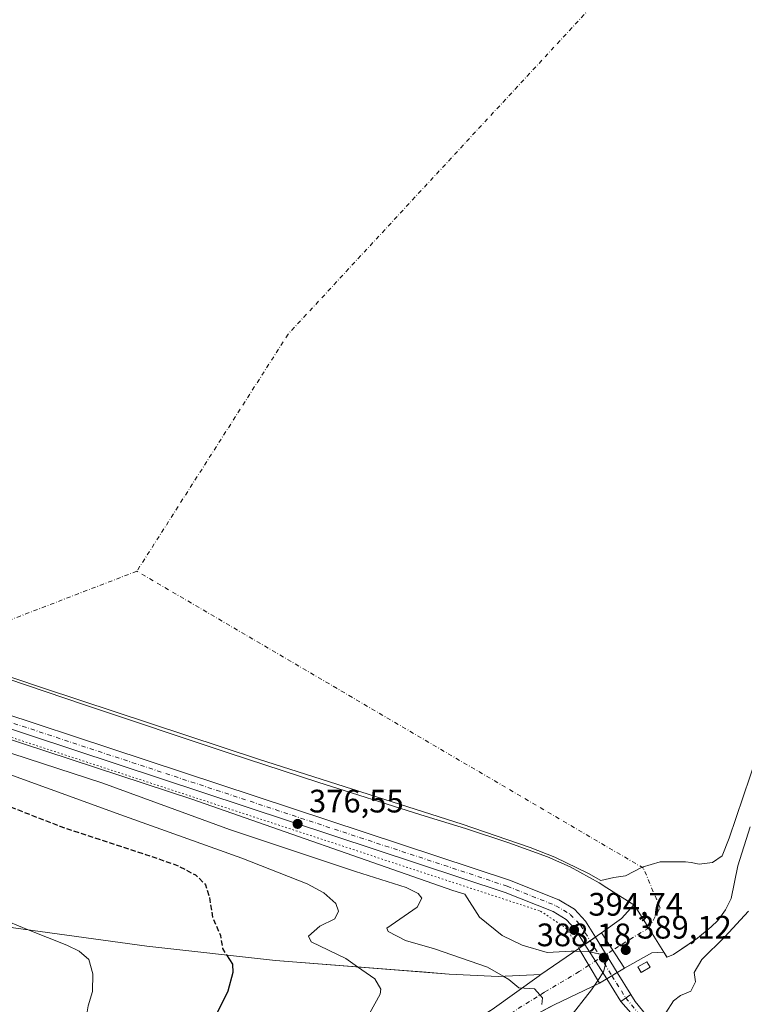
# Model space of a CAD drawing. Units: metres. Extents: x 615070 to 618544, y 4680798 to 4683169.
# Drawn here: x 616600 to 616823, y 4682510 to 4682814 of the extents above; entities that cross this region are included whole.
import ezdxf

# ---------------------------------------------------------------- set-up
doc = ezdxf.new("R2010")
doc.units = ezdxf.units.M
doc.header["$MEASUREMENT"] = 0
for name, pattern in [('DGN Style 3', [2.307223458686699, 1.648016756204785, -0.6592067024819142]), ('DGN Style 4', [2.6384748266838614, 1.318413404963828, -0.6592067024819142, 0.001648016756204785, -0.6592067024819142]), ('DGN Style 5', [1.1536117293433497, 0.4944050268614355, -0.6592067024819142])]:
    doc.linetypes.add(name, pattern=pattern)
for name, color, linetype, lineweight in [('Arbolado forestal CxS', 92, 'Continuous', 0), ('Corriente artificial Cxs', 4, 'Continuous', 13), ('Corriente artificial eje', 142, 'DGN Style 4', 0), ('Corriente artificial eje oculto', 21, 'DGN Style 4', 0), ('Corriente artificial oculto Cxs', 21, 'Continuous', 13), ('Corriente natural eje', 4, 'DGN Style 4', 0), ('Curva de nivel maestra', 30, 'Continuous', 30), ('Curva de nivel maestra oculto', 30, 'DGN Style 3', 30), ('Curva de nivel normal', 30, 'Continuous', 0), ('Edificación ligera Cxs', 1, 'Continuous', 0), ('Embalse Cxs', 142, 'Continuous', 13), ('Núcleo urbano CxS', 7, 'Continuous', 0), ('Pista no pavimentada Cxs', 111, 'Continuous', 0), ('Pista no pavimentada eje', 91, 'DGN Style 4', 0), ('Pista pavimentada Cxs', 135, 'Continuous', 0), ('Pista pavimentada eje', 135, 'DGN Style 4', 0), ('Presa Cxs', 1, 'Continuous', 13), ('Presa esquema', 1, 'DGN Style 5', 0), ('Puente Cxs', 1, 'Continuous', 13), ('Punto de cota en terreno', 7, 'Continuous', 0), ('Rótulo de punto de cota en terreno', 7, 'Continuous', 0), ('Suelo desnudo CxS', 253, 'Continuous', 0)]:
    doc.layers.add(name, color=color, linetype=linetype, lineweight=lineweight)
doc.styles.add('Style-Arial', font='txt')

# ---------------------------------------------------------------- blocks, each defined once
blk = doc.blocks.new('5PATER')
at = {"layer": 'Núcleo urbano CxS', "linetype": 'Continuous', "lineweight": 0}
h = blk.add_hatch(color=51, dxfattribs=at)
edge = h.paths.add_edge_path()
edge.add_ellipse((0, 0), major_axis=(-0.1095731443231308, -0.1110710700762829), ratio=0.9994222409660322, start_angle=0, end_angle=360)

msp = doc.modelspace()

# ---------------------------------------------------------------- linework, layer by layer
at = {"layer": 'Arbolado forestal CxS', "color": 92, "linetype": 'Continuous', "lineweight": 0}
for points in [[(616483.7100000001, 4682576.723099999, 371.3414000000048), (616484.5100999996, 4682576.0701, 371.1935999999987), (616491.7374999998, 4682571.366000001, 370.0357999999979), (616497.6001000004, 4682567.550100001, 368.6600000000035), (616513.3901000004, 4682558.940099999, 369.4158000000025), (616539.6897, 4682550.014400001, 368.8338999999978), (616546.7027000004, 4682547.634299999, 368.9245999999985), (616547.7492000004, 4682547.279200001, 368.9397000000026), (616562.4200999998, 4682542.300100001, 369.1177000000025), (616573.3935000002, 4682539.6588, 369.4321000000054), (616598.1901000004, 4682533.690099999, 370.0552000000025), (616639.3501000004, 4682528.050100001, 372.8220000000001), (616678.9600999998, 4682523.620100001, 376.7636000000057), (616718.5566999996, 4682520.512700001, 381.3114999999962), (616724.1511000004, 4682520.0737, 381.8640000000014), (616732.4801000003, 4682519.420100001, 382.6738999999943), (616747.6401000004, 4682518.6501, 385.2627999999968), (616760.7701000003, 4682519.2601, 387.8625999999931)], [(616764.8601000002, 4682509.920100001, 385.9303000000073), (616778.8501000004, 4682516.550100001, 389.0917000000045), (616786.5301000001, 4682521.2401, 391.2651999999944), (616794.9801000003, 4682525.9901, 389.9428999999946), (616798.415, 4682526.1479, 390.1894000000029), (616798.6801000005, 4682526.1601, 390.1949000000022), (616799.5549999997, 4682524.6764, 391.2388000000064), (616799.5986000003, 4682524.602499999, 391.2869999999967), (616800.8608999997, 4682525.107899999, 390.945000000007), (616801.6002000002, 4682525.403899999, 390.7771999999969), (616804.4325000001, 4682527.3336, 390.3013000000064), (616809.0016000001, 4682530.446599999, 390.4833999999973), (616813.2741, 4682533.982200001, 390.5298000000039), (616815.3421, 4682535.9232, 390.663400000005), (616817.7050000001, 4682539.1676, 390.6076999999932), (616819.3852000004, 4682542.7336, 390.8901000000042), (616821.4326, 4682552.723900001, 390.9511000000057), (616825.2494999999, 4682564.746900001, 390.7783000000054)], [(616798.6801000005, 4682526.1601, 390.1949000000022), (616799.5549999997, 4682524.6764, 391.2388000000064), (616799.5986000003, 4682524.602499999, 391.2869999999967), (616800.8608999997, 4682525.107899999, 390.945000000007), (616801.6002000002, 4682525.403899999, 390.7771999999969), (616804.4325000001, 4682527.3336, 390.3013000000064), (616809.0016000001, 4682530.446599999, 390.4833999999973), (616813.2741, 4682533.982200001, 390.5298000000039), (616815.3421, 4682535.9232, 390.663400000005), (616817.7050000001, 4682539.1676, 390.6076999999932), (616819.3852000004, 4682542.7336, 390.8901000000042), (616821.4326, 4682552.723900001, 390.9511000000057), (616825.2494999999, 4682564.746900001, 390.7783000000054)], [(616598.1901000004, 4682533.690099999, 370.0552000000025), (616639.3501000004, 4682528.050100001, 372.8220000000001), (616678.9600999998, 4682523.620100001, 376.7636000000057), (616718.5566999996, 4682520.512700001, 381.3114999999962), (616724.1511000004, 4682520.0737, 381.8640000000014), (616732.4801000003, 4682519.420100001, 382.6738999999943), (616747.6401000004, 4682518.6501, 385.2627999999968), (616760.7701000003, 4682519.2601, 387.8625999999931), (616760.2200999996, 4682518.850099999, 387.6184999999969), (616745.7701000003, 4682508.5001, 384.1429000000062)], [(616798.6801000005, 4682526.1601, 390.1949000000022), (616798.415, 4682526.1479, 390.1894000000029), (616794.9801000003, 4682525.9901, 389.9428999999946), (616786.5301000001, 4682521.2401, 391.2651999999944), (616778.8501000004, 4682516.550100001, 389.0917000000045), (616764.8601000002, 4682509.920100001, 385.9303000000073), (616763.8405999999, 4682509.3783, 385.7486000000063), (616749.5601000005, 4682501.790100001, 383.7011000000057), (616748.1196999997, 4682500.8803, 383.5215000000026)], [(616760.7701000003, 4682519.2601, 387.8625999999931), (616760.2200999996, 4682518.850099999, 387.6184999999969), (616745.7701000003, 4682508.5001, 384.1429000000062), (616734.6607999997, 4682501.6578, 382.9760999999999), (616705.7801000001, 4682483.870100001, 378.1970000000001), (616680.8300999999, 4682468.630100001, 371.7029000000039), (616650.7801000001, 4682450.470100001, 368.616399999999), (616656.0800999999, 4682442.460100001, 366.0785000000033), (616679.4301000005, 4682456.8201, 367.047000000006), (616684.6001000004, 4682461.300100001, 369.4625999999989), (616692.9501, 4682467.210100001, 374.0524000000005), (616715.6300999997, 4682480.360099999, 378.1054000000004), (616748.1196999997, 4682500.8803, 383.5215000000026)]]:
    msp.add_polyline3d(points, dxfattribs=at)
at = {"layer": 'Corriente artificial Cxs', "color": 4, "linetype": 'Continuous', "lineweight": 13, "extrusion": (0.6633396713598914, -0.5002242309490014, 0.5565574536125014), "elevation": -1932962.819420191, "flags": 128}
msp.add_lwpolyline([(4110014.269231417, 1295361.591220356), (4110021.499051431, 1295357.614855744), (4110027.158548233, 1295356.573702037)], dxfattribs=at)
at = {"layer": 'Corriente artificial Cxs', "color": 4, "linetype": 'Continuous', "lineweight": 13, "extrusion": (-0.8449260746956986, -0.5348830976925625, 1.010582011763455e-05), "elevation": -3025753.381253982, "flags": 128}
msp.add_lwpolyline([(-3626490.515351024, 419.7735194126926), (-3626488.168868813, 419.6862194127735), (-3626482.049759641, 419.5694194126796), (-3626473.259633823, 420.7726194127446)], dxfattribs=at)
at = {"layer": 'Corriente artificial Cxs', "color": 4, "linetype": 'Continuous', "lineweight": 13, "extrusion": (0.08694398410048808, -0.1341104797247449, 0.9871449350813349), "elevation": -573963.0590466995, "flags": 128}
msp.add_lwpolyline([(3064767.540090729, 3547421.212727282), (3064767.540090729, 3547434.36001452)], dxfattribs=at)
at = {"layer": 'Corriente artificial Cxs', "color": 4, "linetype": 'Continuous', "lineweight": 13, "extrusion": (-0.3435594175933018, -0.2363618499874481, 0.9089004359408475), "elevation": -1318310.35740282, "flags": 128}
msp.add_lwpolyline([(-3508150.152841669, 2874251.367897495), (-3508150.152841669, 2874267.032869765)], dxfattribs=at)
at = {"layer": 'Corriente artificial Cxs', "color": 4, "linetype": 'Continuous', "lineweight": 13, "extrusion": (-0.112819986434464, -0.4917542089942575, 0.8633941444076162), "elevation": -2371896.269981827, "flags": 128}
msp.add_lwpolyline([(-445924.2928370195, 4059769.732271109), (-445915.7028208084, 4059759.204850179), (-445915.6965393492, 4059759.211985532)], dxfattribs=at)
at = {"layer": 'Corriente artificial Cxs', "color": 4, "linetype": 'Continuous', "lineweight": 13}
for points in [[(616798.6801000005, 4682526.1601, 390.1949000000022), (616798.415, 4682526.1479, 390.1894000000029), (616794.9801000003, 4682525.9901, 389.9428999999946), (616786.5301000001, 4682521.2401, 391.2651999999944), (616786.5201000003, 4682521.2401, 391.2630999999965), (616779.4600999998, 4682532.130100001, 393.3644000000059), (616785.5800999999, 4682536.5701, 390.0608000000066), (616789.4502999998, 4682540.739900001, 389.1958000000013), (616790.7054000003, 4682538.757300001, 389.1085000000021), (616793.9784000004, 4682533.587099999, 388.9916999999987)], [(616778.8476, 4682516.5547, 389.0872999999993), (616778.8501000004, 4682516.550100001, 389.0917000000045), (616764.8601000002, 4682509.920100001, 385.9303000000073), (616749.5601000005, 4682501.790100001, 383.7011000000057), (616715.6300999997, 4682480.360099999, 378.1054000000004), (616692.9501, 4682467.210100001, 374.0524000000005), (616684.6001000004, 4682461.300100001, 369.4625999999989), (616679.4301000005, 4682456.8201, 367.047000000006), (616656.0800999999, 4682442.460100001, 366.0785000000033), (616650.7801000001, 4682450.470100001, 368.616399999999), (616680.8300999999, 4682468.630100001, 371.7029000000039), (616705.7801000001, 4682483.870100001, 378.1970000000001), (616745.7701000003, 4682508.5001, 384.1429000000062), (616760.2200999996, 4682518.850099999, 387.6184999999969), (616760.7701000003, 4682519.2601, 387.8625999999931), (616772.5000999998, 4682527.3301, 394.3950999999943), (616778.8400999998, 4682516.550100001, 389.0837000000029)]]:
    msp.add_polyline3d(points, close=True, dxfattribs=at)
for points in [[(616798.6801000005, 4682526.1601, 390.1949000000022), (616798.415, 4682526.1479, 390.1894000000029), (616794.9801000003, 4682525.9901, 389.9428999999946), (616786.5301000001, 4682521.2401, 391.2651999999944), (616786.5201000003, 4682521.2401, 391.2630999999965)], [(616778.8476, 4682516.5547, 389.0872999999993), (616778.8501000004, 4682516.550100001, 389.0917000000045), (616764.8601000002, 4682509.920100001, 385.9303000000073), (616749.5601000005, 4682501.790100001, 383.7011000000057), (616715.6300999997, 4682480.360099999, 378.1054000000004), (616692.9501, 4682467.210100001, 374.0524000000005), (616684.6001000004, 4682461.300100001, 369.4625999999989), (616679.4301000005, 4682456.8201, 367.047000000006), (616656.0800999999, 4682442.460100001, 366.0785000000033), (616650.7801000001, 4682450.470100001, 368.616399999999), (616680.8300999999, 4682468.630100001, 371.7029000000039), (616705.7801000001, 4682483.870100001, 378.1970000000001), (616745.7701000003, 4682508.5001, 384.1429000000062), (616760.2200999996, 4682518.850099999, 387.6184999999969), (616760.7701000003, 4682519.2601, 387.8625999999931)]]:
    msp.add_polyline3d(points, dxfattribs=at)
at = {"layer": 'Corriente artificial eje', "color": 142, "linetype": 'DGN Style 4', "lineweight": 0, "extrusion": (-0.4987302655138254, 0.8478906434576834, 0.1798598871272446), "elevation": 3662732.555616802, "flags": 128}
msp.add_lwpolyline([(-2905680.200666153, -669304.5306755367), (-2905671.013387927, -669303.9774537276), (-2905667.226768992, -669302.8570829894)], dxfattribs=at)
at = {"layer": 'Corriente artificial eje', "color": 142, "linetype": 'DGN Style 4', "lineweight": 0}
msp.add_polyline3d([(616775.5631999997, 4682522.1218, 388.6119000000036), (616772.5554000001, 4682520.157299999, 387.662599999996), (616761.8826000001, 4682513.813899999, 385.7646999999997), (616751.1412000004, 4682507.0997, 384.1085000000021), (616743.4604000002, 4682502.541400001, 382.9380999999994), (616714.0465000002, 4682484.184, 378.4820000000037), (616688.9656999996, 4682469.150699999, 373.6367000000027), (616684.6841000002, 4682466.317500001, 371.1266000000033), (616678.3762999997, 4682461.7213, 367.0598999999929), (616653.4301000005, 4682446.465100001, 366.6404000000039)], dxfattribs=at)
at = {"layer": 'Corriente artificial eje oculto', "color": 21, "linetype": 'DGN Style 4', "lineweight": 0, "extrusion": (-0.4566081913695221, 0.3755057409475832, 0.8065385285835143), "elevation": 1477002.594926304, "flags": 128}
msp.add_lwpolyline([(-4008389.109442901, -2014387.798581627), (-4008380.993311445, -2014391.167766721), (-4008380.844129346, -2014391.225786124)], dxfattribs=at)
at = {"layer": 'Corriente artificial oculto Cxs', "color": 21, "linetype": 'Continuous', "lineweight": 13, "extrusion": (0.09961937348050401, 0.0687030162043711, 0.9926509336074659), "elevation": 383537.7377414621, "flags": 128}
msp.add_lwpolyline([(3504554.293760796, -3142844.042483092), (3504554.293760796, -3142852.559756277)], dxfattribs=at)
msp.add_lwpolyline([(3504554.293760796, -3142844.042483092), (3504554.293760796, -3142852.559756277)], dxfattribs=at)
at = {"layer": 'Corriente artificial oculto Cxs', "color": 21, "linetype": 'Continuous', "lineweight": 13, "extrusion": (0.08694398410048808, -0.1341104797247449, 0.9871449350813349), "elevation": -573963.0590466995, "flags": 128}
msp.add_lwpolyline([(3064767.540090729, 3547421.212727282), (3064767.540090729, 3547434.36001452)], dxfattribs=at)
at = {"layer": 'Corriente artificial oculto Cxs', "color": 21, "linetype": 'Continuous', "lineweight": 13, "extrusion": (-0.112819986434464, -0.4917542089942575, 0.8633941444076162), "elevation": -2371896.269981827, "flags": 128}
msp.add_lwpolyline([(-445924.2928370195, 4059769.732271109), (-445915.7028208084, 4059759.204850179), (-445915.6965393492, 4059759.211985532)], dxfattribs=at)
at = {"layer": 'Corriente artificial oculto Cxs', "color": 21, "linetype": 'Continuous', "lineweight": 13, "extrusion": (-0.2007589058061496, -0.1225983417698348, 0.9719390455860925), "elevation": -697514.4423455624, "flags": 128}
msp.add_lwpolyline([(-3674830.501052921, 2883665.257914314), (-3674830.501052921, 2883656.008355673)], dxfattribs=at)
at = {"layer": 'Corriente artificial oculto Cxs', "color": 21, "linetype": 'Continuous', "lineweight": 13}
msp.add_polyline3d([(616786.5201000003, 4682521.2401, 391.2630999999965), (616778.8476, 4682516.5547, 389.0872999999993), (616778.8400999998, 4682516.550100001, 389.0837000000029), (616772.5000999998, 4682527.3301, 394.3950999999943), (616779.4600999998, 4682532.130100001, 393.3644000000059)], close=True, dxfattribs=at)
at = {"layer": 'Corriente natural eje', "color": 4, "linetype": 'DGN Style 4', "lineweight": 0, "extrusion": (0.02533900546505086, -0.2160325028529953, 0.9760573203009713), "elevation": -995607.3013903846, "flags": 128}
msp.add_lwpolyline([(1157937.534336363, 4469377.841289028), (1157875.948167413, 4469361.672634831), (1157871.550343003, 4469359.776660252)], dxfattribs=at)
at = {"layer": 'Corriente natural eje', "color": 4, "linetype": 'DGN Style 4', "lineweight": 0}
for points in [[(618172.3701, 4682832.120100001, 383.1683000000049), (618168.2600999996, 4682828.7601, 383.0785000000033), (618163.7100999998, 4682826.520099999, 383.0089000000008), (618153.9001000002, 4682824.4101, 383.0960999999952), (618143.5701000001, 4682823.5101, 382.9223000000056), (618128.5800999999, 4682823.7401, 382.9646999999969), (618103.4700999996, 4682827.360099999, 383.0348999999987), (617985.6331000002, 4682866.910900001, 383.1518000000069), (617773.966, 4682919.8277, 382.8411000000052), (617599.3406999996, 4682952.6361, 382.9073999999964), (617420.4819999998, 4682950.519400001, 383.2403000000049), (617267.0234000003, 4682917.710999999, 383.1552999999985), (617191.8815000001, 4682910.3027, 382.9084000000003), (617010.9062000001, 4682896.544299999, 382.5331000000006), (616775.9556999998, 4682817.169199999, 382.4131000000052), (616682.8222000003, 4682716.6273, 382.2715000000026), (616636.2554000001, 4682643.6021, 380.0663000000059)], [(616793.9782999996, 4682533.587099999, 388.9916999999987), (616797.5192999998, 4682539.753000001, 389.0728999999992), (616792.3598999997, 4682552.056100001, 389.0455999999977), (616636.2554000001, 4682643.6021, 380.0663000000059)]]:
    msp.add_polyline3d(points, dxfattribs=at)
at = {"layer": 'Curva de nivel maestra', "color": 30, "linetype": 'Continuous', "lineweight": 30, "elevation": 375, "flags": 128}
msp.add_lwpolyline([(616663.8936999999, 4682525.3051), (616665.7000000002, 4682522.4901), (616665.8399999999, 4682519.920100001), (616664.2800000003, 4682514.120100001), (616660.6900000004, 4682506.8201)], dxfattribs=at)
at = {"layer": 'Curva de nivel maestra oculto', "color": 30, "linetype": 'DGN Style 3', "lineweight": 30, "elevation": 375, "flags": 128}
msp.add_lwpolyline([(616468.3157000003, 4682589.590399999), (616468.5899999999, 4682590.140100001), (616477.7100000001, 4682595.120100001), (616494.0899999999, 4682603.720100001), (616499.0899999999, 4682604.200099999), (616507.2400000002, 4682602.9101), (616542.6699999999, 4682591.970100001), (616579.4100000003, 4682578.0101), (616612.5199999996, 4682564.960100001), (616638.9199999999, 4682556.3101), (616648.9500000002, 4682552.800100001), (616654.3300000001, 4682549.970100001), (616657.4100000003, 4682546.950099999), (616658.5899999999, 4682543.140100001), (616659.5599999996, 4682536.940099999), (616662, 4682531.340100001), (616662.6200000001, 4682527.290100001), (616663.8936999999, 4682525.3051)], dxfattribs=at)
at = {"layer": 'Curva de nivel normal', "color": 30, "linetype": 'Continuous', "lineweight": 0, "flags": 128}
for points, elevation in [([(616411.5915999999, 4682641.1184), (616412.6738, 4682643.5582), (616419.0100999996, 4682646.210100001), (616435.1497, 4682643.0351), (616472.6930999998, 4682632.2896), (616524.0224000001, 4682615.885399999), (616601.0163000004, 4682590.485400001), (616653.1392999999, 4682573.2874), (616733.5791999997, 4682545.137399999), (616737.3044999996, 4682543.9926), (616741.8024000004, 4682536.937000001), (616748.7999999998, 4682531.2401), (616754.9400000004, 4682528.280099999), (616762.6600000003, 4682526.0001), (616770.1399999997, 4682526.470100001), (616771.1807000004, 4682526.4224)], 390), ([(616430.3539000005, 4682626.1395), (616432.1900000004, 4682631.6801), (616432.9400000004, 4682635.3201), (616434.2400000002, 4682637.4901), (616436.7199999997, 4682638.450099999), (616441.8600000005, 4682637.780099999), (616456.7100000001, 4682633.0101), (616480.5800000001, 4682625.520099999), (616514.5999999996, 4682614.2501), (616551.7699999996, 4682601.520099999), (616588.4900000002, 4682590.4101), (616625.7999999998, 4682578.280099999), (616664.8099999996, 4682563.920100001), (616703.6200000001, 4682551.0701), (616719.2699999996, 4682546.0801), (616722.9600000001, 4682544.2601), (616724.1100000005, 4682542.8101), (616722.6600000003, 4682540.030099999), (616713.2300000006, 4682533.530099999), (616713.6500000004, 4682532.5101), (616719.04, 4682529.790100001), (616728, 4682527.190099999), (616744.3399999999, 4682521.5801), (616749.1414000001, 4682518.719900001)], 385), ([(616449.6977000004, 4682607.6395), (616450.9199999999, 4682615.6801), (616453.6900000004, 4682620.9901), (616458.1900000004, 4682624.890100001), (616462.2100000001, 4682625.7501), (616467.8700000001, 4682624.920100001), (616478.4299999997, 4682621.7501), (616505.8899999997, 4682612.290100001), (616540.7100000001, 4682600.770099999), (616584.2999999998, 4682585.550100001), (616632.4699999997, 4682568.0701), (616668.5800000001, 4682555.120100001), (616688.7199999997, 4682547.2401), (616693.8600000005, 4682544.4101), (616697.54, 4682541.140100001), (616698.4000000004, 4682538.8101), (616697.2300000006, 4682536.470100001), (616692.6100000005, 4682534.120100001), (616689.1799999997, 4682531.0801), (616689.9400000004, 4682529.290100001), (616700.6200000001, 4682524.1501), (616704.2107999995, 4682521.638499999)], 380), ([(616489.6183000002, 4682572.745200001), (616495.2599999999, 4682572.200099999), (616505.5999999996, 4682568.9901), (616518.9600000001, 4682563.460100001), (616524.6500000004, 4682561.7501), (616532.4900000002, 4682559.300100001), (616543.7000000002, 4682555.210100001), (616550.2400000002, 4682553.050100001), (616558.5300000003, 4682549.550100001), (616565.8099999996, 4682546.1601), (616572.8099999996, 4682543.8201), (616579.0899999999, 4682541.4301), (616593.6799999997, 4682536.690099999), (616602.7675999999, 4682533.062799999)], 370), ([(616799.2599999999, 4682507.460100001), (616801.5800000001, 4682511.1801), (616803.79, 4682512.780099999), (616806.9699999997, 4682514.1501), (616808.3600000005, 4682517.040100001), (616807.9699999997, 4682519.890100001), (616810.3899999997, 4682523.860099999), (616817.4000000004, 4682530.8301), (616824.7300000006, 4682538.8301)], 395), ([(616602.7675999999, 4682533.062799999), (616614.6500000004, 4682528.3201), (616618.4900000002, 4682526.4101), (616621.4199999999, 4682523.850099999), (616622.6600000003, 4682519.460100001), (616622.5199999996, 4682514.0601), (616621.2400000002, 4682509.620100001), (616620.5499999998, 4682505.290100001), (616618.2800000003, 4682501.950099999), (616612.2000000002, 4682499.8301), (616608.1299999999, 4682497.420100001), (616604.29, 4682493.0601), (616600.3399999999, 4682485.7301), (616597.75, 4682478.7301)], 369.9999999999999), ([(616771.1807000004, 4682526.4224), (616773.0850999998, 4682526.335300001)], 390), ([(616773.0850999998, 4682526.335300001), (616775.5999999996, 4682526.220100001), (616779.1617000002, 4682525.556399999), (616780.7492000004, 4682522.857600001), (616780.0599999996, 4682520.0601), (616778.3173000002, 4682517.438899999)], 390), ([(616704.2107999995, 4682521.638499999), (616709.5700000003, 4682517.890100001), (616711.4400000004, 4682514.780099999), (616711.2000000002, 4682513.1801), (616707.9699999997, 4682507.2601)], 380), ([(616749.1414000001, 4682518.719900001), (616750.8700000001, 4682517.690099999), (616754.0099999999, 4682515.140100001), (616758.7599999999, 4682514.8301), (616761.2800000003, 4682512.0601), (616761.0700000003, 4682509.9901)], 385), ([(616778.3173000002, 4682517.438899999), (616776.3899999997, 4682514.540100001), (616769.3200000003, 4682505.5101)], 390)]:
    msp.add_lwpolyline(points, dxfattribs=dict(at, elevation=elevation))
at = {"layer": 'Edificación ligera Cxs', "color": 1, "linetype": 'Continuous', "lineweight": 0}
msp.add_polyline3d([(616794.3901000004, 4682521.5001, 394.6193000000058), (616791.6201, 4682519.9101, 394.8628999999929), (616790.6501000002, 4682521.600099999, 394.6698000000033), (616793.4301000005, 4682523.1801, 394.007700000002), (616794.3901000004, 4682521.5001, 394.6193000000058)], dxfattribs=at)
msp.add_3dface([(616794.3901000004, 4682521.5001, 394.8628999999929), (616791.6201, 4682519.9101, 394.8628999999929), (616790.6501000002, 4682521.600099999, 394.8628999999929), (616793.4301000005, 4682523.1801, 394.8628999999929)], dxfattribs=at)
at = {"layer": 'Embalse Cxs', "color": 142, "linetype": 'Continuous', "lineweight": 13, "extrusion": (-0.8449260746956986, -0.5348830976925625, 1.010582011763455e-05), "elevation": -3025753.381253982, "flags": 128}
msp.add_lwpolyline([(-3626490.515351024, 419.7735194126926), (-3626488.168868813, 419.6862194127735), (-3626482.049759641, 419.5694194126796), (-3626473.259633823, 420.7726194127446)], dxfattribs=at)
at = {"layer": 'Embalse Cxs', "color": 142, "linetype": 'Continuous', "lineweight": 13}
for points in [[(616789.4502999998, 4682540.739900001, 389.1958000000013), (616781.0317000002, 4682545.9487, 389.718399999998), (616778.7033000002, 4682547.5362, 389.5820999999996), (616769.7640000005, 4682552.4838, 389.3077999999951), (616762.8283000002, 4682555.579600001, 389.3007999999973), (616750.8690999999, 4682559.812899999, 386.4928999999975), (616737.5340999998, 4682564.257900001, 385.921199999997), (616723.7757000001, 4682568.4913, 385.7562000000034), (616692.0257000001, 4682578.545499999, 378.2051000000066), (616664.7205999997, 4682587.541300001, 377.4833999999973), (616620.0588999996, 4682602.357999999, 376.9079999999958), (616572.7747, 4682618.4033, 376.1370000000024), (616526.7137000002, 4682633.7906, 376.2461999999941), (616502.1602999996, 4682642.1514, 376.5717000000004), (616460.4619000005, 4682656.227299999, 385.645199999999), (616442.1089000005, 4682663.525599999, 385.7177999999985), (616431.5533999996, 4682667.723099999, 389.1977000000043), (616424.2668000003, 4682670.6207, 390.4054999999935)], [(616827.4401000004, 4682586.8101, 389.161500000002), (616818.7855000002, 4682561.306, 389.2492999999959), (616816.6050000006, 4682555.809800001, 389.2023000000045), (616813.6415999997, 4682553.798900001, 389.0494999999937), (616809.5141000003, 4682553.2698, 389.0212000000029), (616807.0800000001, 4682553.798900001, 389.0188000000053), (616805.2807999998, 4682554.010600001, 389.0227000000014), (616800.8357999995, 4682554.010600001, 388.9974999999977), (616797.5549, 4682554.010600001, 388.8974000000017), (616791.9242000004, 4682552.311600001, 389.0053999999946), (616786.8657000001, 4682549.671399999, 388.9334999999992), (616783.2358999997, 4682549.1435, 388.820000000007), (616779.2471000003, 4682548.195800001, 389.3141000000033), (616775.4539000001, 4682550.446699999, 389.0641999999934), (616765.1059999998, 4682555.4835, 388.9103000000032), (616757.4995999997, 4682558.421499999, 388.3362000000052), (616736.5286999998, 4682565.5876, 384.3730999999971), (616673.6961000003, 4682585.678400001, 377.6462000000029), (616607.5163000004, 4682607.485099999, 376.7896999999939), (616522.2726999996, 4682636.233200001, 376.1864999999962)], [(616827.4401000004, 4682586.8101, 389.161500000002), (616818.7855000002, 4682561.306, 389.2492999999959), (616816.6050000006, 4682555.809800001, 389.2023000000045), (616813.6415999997, 4682553.798900001, 389.0494999999937), (616809.5141000003, 4682553.2698, 389.0212000000029), (616807.0800000001, 4682553.798900001, 389.0188000000053), (616805.2807999998, 4682554.010600001, 389.0227000000014), (616800.8357999995, 4682554.010600001, 388.9974999999977), (616797.5549, 4682554.010600001, 388.8974000000017), (616791.9242000004, 4682552.311600001, 389.0053999999946), (616786.8657000001, 4682549.671399999, 388.9334999999992), (616783.2358999997, 4682549.1435, 388.820000000007), (616779.2471000003, 4682548.195800001, 389.3141000000033), (616775.4539000001, 4682550.446699999, 389.0641999999934), (616765.1059999998, 4682555.4835, 388.9103000000032), (616757.4995999997, 4682558.421499999, 388.3362000000052), (616736.5286999998, 4682565.5876, 384.3730999999971), (616673.6961000003, 4682585.678400001, 377.6462000000029), (616607.5163000004, 4682607.485099999, 376.7896999999939), (616522.2726999996, 4682636.233200001, 376.1864999999962)], [(616825.2494999999, 4682564.746900001, 390.7783000000054), (616821.4326, 4682552.723900001, 390.9511000000057), (616819.3852000004, 4682542.7336, 390.8901000000042), (616817.7050000001, 4682539.1676, 390.6076999999932), (616815.3421, 4682535.9232, 390.663400000005), (616813.2741, 4682533.982200001, 390.5298000000039), (616809.0016000001, 4682530.446599999, 390.4833999999973), (616801.6002000002, 4682525.403899999, 390.7771999999969), (616800.8608999997, 4682525.107899999, 390.945000000007), (616799.5986000003, 4682524.602499999, 391.2869999999967), (616798.6801000005, 4682526.1601, 390.1949000000022), (616793.9784000004, 4682533.587099999, 388.9916999999987), (616790.7054000003, 4682538.757300001, 389.1085000000021), (616789.4502999998, 4682540.739900001, 389.1958000000013), (616781.0317000002, 4682545.9487, 389.718399999998), (616778.7033000002, 4682547.5362, 389.5820999999996), (616769.7640000005, 4682552.4838, 389.3077999999951), (616762.8283000002, 4682555.579600001, 389.3007999999973), (616750.8690999999, 4682559.812899999, 386.4928999999975), (616737.5340999998, 4682564.257900001, 385.921199999997), (616723.7757000001, 4682568.4913, 385.7562000000034), (616692.0257000001, 4682578.545499999, 378.2051000000066), (616664.7205999997, 4682587.541300001, 377.4833999999973), (616620.0588999996, 4682602.357999999, 376.9079999999958), (616572.7747, 4682618.4033, 376.1370000000024)], [(616825.2494999999, 4682564.746900001, 390.7783000000054), (616821.4326, 4682552.723900001, 390.9511000000057), (616819.3852000004, 4682542.7336, 390.8901000000042), (616817.7050000001, 4682539.1676, 390.6076999999932), (616815.3421, 4682535.9232, 390.663400000005), (616813.2741, 4682533.982200001, 390.5298000000039), (616809.0016000001, 4682530.446599999, 390.4833999999973), (616801.6002000002, 4682525.403899999, 390.7771999999969), (616800.8608999997, 4682525.107899999, 390.945000000007), (616799.5986000003, 4682524.602499999, 391.2869999999967), (616798.6801000005, 4682526.1601, 390.1949000000022)]]:
    msp.add_polyline3d(points, dxfattribs=at)
at = {"layer": 'Pista no pavimentada Cxs', "color": 111, "linetype": 'Continuous', "lineweight": 0, "extrusion": (0.142442742057449, 0.09980363183757292, 0.984758498469135), "elevation": 555577.8147465286, "flags": 128}
msp.add_lwpolyline([(3480950.566265181, -3143350.070879643), (3480950.566265181, -3143353.840271021)], dxfattribs=at)
at = {"layer": 'Pista no pavimentada Cxs', "color": 111, "linetype": 'Continuous', "lineweight": 0}
for points in [[(616793.9101, 4682501.2401, 395.6258999999991), (616785.4301000005, 4682510.950099999, 395.6380000000063), (616788.4700999996, 4682513.0801, 394.9823999999935), (616789.7701000003, 4682510.960100001, 395.2219000000041), (616796.1201, 4682503.280099999, 395.4260999999969)], [(616788.4700999996, 4682513.0801, 394.9823999999935), (616789.7701000003, 4682510.960100001, 395.2219000000041), (616796.1201, 4682503.280099999, 395.4260999999969), (616812.6700999998, 4682487.200099999, 395.5550999999978), (616819.0800999999, 4682482.5701, 395.7486999999965), (616823.6401000004, 4682480.4901, 396.1728000000003), (616831.9501, 4682478.470100001, 395.8626999999979), (616841.9001000002, 4682477.610099999, 395.6291000000056), (616870.9901000002, 4682479.090100001, 396.3417999999947), (616908.8501000004, 4682485.7301, 397.5448000000033), (616935.9901000002, 4682490.7401, 397.3631000000024), (616946.5301000001, 4682490.130100001, 396.8457000000053), (616956.1300999997, 4682487.3101, 396.1245999999956), (616962.2200999996, 4682483.5701, 396.5623999999953), (616977.9700999996, 4682458.9801, 396.6873999999953), (616983.8101000005, 4682451.4301, 396.0194000000047), (616990.3101000005, 4682447.030099999, 395.5584999999992), (617005.8400999998, 4682441.050100001, 395.4983000000066), (617019.0601000005, 4682434.370100001, 395.8730000000069)], [(617012.5100999996, 4682434.3101, 395.5059000000037), (617004.6201, 4682438.300100001, 395.3754999999946), (616988.9101, 4682444.360099999, 395.4643999999971), (616981.7301000003, 4682449.210100001, 395.7115999999951), (616975.5100999996, 4682457.2501, 395.7985000000044), (616960.0601000005, 4682481.370100001, 395.8157000000065), (616954.9001000002, 4682484.540100001, 395.8248000000021), (616946.0100999996, 4682487.1501, 396.366599999994), (616936.1700999998, 4682487.720100001, 396.6313999999985), (616909.3800999997, 4682482.770099999, 396.4226000000053), (616871.3300999999, 4682476.100099999, 396.1634999999951), (616841.8400999998, 4682474.600099999, 395.6591000000044), (616831.4600999998, 4682475.5001, 395.803700000004), (616822.6501000002, 4682477.640100001, 395.6276000000071), (616817.5701000001, 4682479.960100001, 395.829700000002), (616810.7301000003, 4682484.890100001, 395.6900000000023), (616793.9101, 4682501.2401, 395.6258999999991), (616785.4301000005, 4682510.950099999, 395.6380000000063)]]:
    msp.add_polyline3d(points, dxfattribs=at)
at = {"layer": 'Pista no pavimentada eje', "color": 91, "linetype": 'DGN Style 4', "lineweight": 0}
msp.add_polyline3d([(616786.9501, 4682512.015100001, 395.1968000000052), (616795.0151000004, 4682502.2601, 395.4532999999938), (616811.7001, 4682486.045100001, 395.5678999999946), (616818.3251, 4682481.265100001, 395.7409000000043), (616823.1451000003, 4682479.065099999, 395.8497000000062), (616831.7050999999, 4682476.985099999, 395.539300000004), (616841.8701, 4682476.1051, 395.6146000000008), (616871.1601, 4682477.595100001, 395.6716000000015), (616936.0800999999, 4682489.2301, 396.9893000000012), (616946.2701000003, 4682488.640100001, 396.6113000000041), (616955.5151000004, 4682485.925100001, 395.9747000000062), (616961.1401000004, 4682482.470100001, 396.0525999999954), (616976.7401000002, 4682458.1151, 396.1518999999971), (616982.7701000003, 4682450.3201, 395.9087), (616989.6101000002, 4682445.6951, 395.5121999999974), (617005.2301000003, 4682439.675100001, 395.4379000000045), (617018.8743000003, 4682432.778899999, 395.8717000000034)], dxfattribs=at)
at = {"layer": 'Pista pavimentada Cxs', "color": 135, "linetype": 'Continuous', "lineweight": 0, "extrusion": (-0.2257421139994957, -0.1556889717035476, 0.961665972184173), "elevation": -867872.1603680691, "flags": 128}
msp.add_lwpolyline([(-3504509.097110773, 3044950.494485027), (-3504509.097110773, 3044946.358808202)], dxfattribs=at)
msp.add_lwpolyline([(-3504509.097110773, 3044950.494485027), (-3504509.097110773, 3044946.358808202)], dxfattribs=at)
msp.add_lwpolyline([(-3504509.097110773, 3044950.494485027), (-3504509.097110773, 3044946.358808202)], dxfattribs=at)
msp.add_lwpolyline([(-3504509.097110773, 3044950.494485027), (-3504509.097110773, 3044946.358808202)], dxfattribs=at)
at = {"layer": 'Pista pavimentada Cxs', "color": 135, "linetype": 'Continuous', "lineweight": 0, "extrusion": (0.02266975056503299, -0.03566549006285972, 0.9991066285576807), "elevation": -152630.0181706373, "flags": 128}
msp.add_lwpolyline([(3032370.520066413, 3617710.061562268), (3032370.520066413, 3617722.699859516)], dxfattribs=at)
at = {"layer": 'Pista pavimentada Cxs', "color": 135, "linetype": 'Continuous', "lineweight": 0, "extrusion": (0.01098683053273115, -0.01808618821053702, 0.9997760646018978), "elevation": -77518.767819154, "flags": 128}
msp.add_lwpolyline([(2958226.931215585, 3680950.132289941), (2958226.931215585, 3680937.283650266)], dxfattribs=at)
at = {"layer": 'Pista pavimentada Cxs', "color": 135, "linetype": 'Continuous', "lineweight": 0, "extrusion": (-0.3003281161843925, -0.1834012035211723, 0.9360379378936089), "elevation": -1043648.854640778, "flags": 128}
msp.add_lwpolyline([(-3674841.399737647, 2777180.357471354), (-3674841.399737647, 2777184.325370071)], dxfattribs=at)
msp.add_lwpolyline([(-3674841.399737647, 2777180.357471354), (-3674841.399737647, 2777184.325370071)], dxfattribs=at)
at = {"layer": 'Pista pavimentada Cxs', "color": 135, "linetype": 'Continuous', "lineweight": 0, "extrusion": (-0.08093023908617307, 0.1291396918351985, 0.9883183881696045), "elevation": 555171.8261965355, "flags": 128}
msp.add_lwpolyline([(-3009178.923402375, -3597643.877935739), (-3009178.923402375, -3597635.80265089)], dxfattribs=at)
at = {"layer": 'Pista pavimentada Cxs', "color": 135, "linetype": 'Continuous', "lineweight": 0, "extrusion": (-0.1973128526009421, 0.3142712780226226, 0.9286017456415353), "elevation": 1350246.398124564, "flags": 128}
msp.add_lwpolyline([(-3012191.18241783, -3377850.228478963), (-3012191.18241783, -3377859.07460027)], dxfattribs=at)
at = {"layer": 'Pista pavimentada Cxs', "color": 135, "linetype": 'Continuous', "lineweight": 0, "extrusion": (0.142442742057449, 0.09980363183757292, 0.984758498469135), "elevation": 555577.8147465286, "flags": 128}
msp.add_lwpolyline([(3480950.566265181, -3143350.070879643), (3480950.566265181, -3143353.840271021)], dxfattribs=at)
at = {"layer": 'Pista pavimentada Cxs', "color": 135, "linetype": 'Continuous', "lineweight": 0}
msp.add_polyline3d([(616777.5626999997, 4682530.821599999, 394.0236000000005), (616774.2887000004, 4682528.5636, 392.8895000000048), (616771.3300999999, 4682533.2501, 394.9817999999942), (616768.5401, 4682536.210100001, 395.0837999999931), (616764.5100999996, 4682538.6601, 394.8310999999958), (616749.7001, 4682544.590100001, 394.6958000000013), (616470.4200999998, 4682636.960100001, 394.6692000000039), (616395.5500999996, 4682662.0801, 395.235400000005), (616394.6001000004, 4682666.1801, 395.6052999999956), (616395.7001, 4682666.0001, 395.5942000000068), (616399.0201000003, 4682665.0001, 395.4372000000003), (616406.9600999998, 4682662.0101, 395.1315999999933), (616471.6201, 4682640.590100001, 394.4404000000068), (616751.0800999999, 4682548.370100001, 394.3842000000004), (616766.3101000005, 4682542.270099999, 394.5636999999988), (616771.1001000004, 4682539.360099999, 394.5185000000056), (616774.5401, 4682535.700099999, 394.5705000000016)], close=True, dxfattribs=at)
for points in [[(616403.3877999998, 4682663.3554, 395.1931000000041), (616406.9600999998, 4682662.0101, 395.1315999999933), (616471.6201, 4682640.590100001, 394.4404000000068), (616751.0800999999, 4682548.370100001, 394.3842000000004), (616766.3101000005, 4682542.270099999, 394.5636999999988), (616771.1001000004, 4682539.360099999, 394.5185000000056), (616774.5401, 4682535.700099999, 394.5705000000016), (616777.5626999997, 4682530.821599999, 394.0236000000005)], [(616774.2887000004, 4682528.5636, 392.8895000000048), (616771.3300999999, 4682533.2501, 394.9817999999942), (616768.5401, 4682536.210100001, 395.0837999999931), (616764.5100999996, 4682538.6601, 394.8310999999958), (616749.7001, 4682544.590100001, 394.6958000000013), (616470.4200999998, 4682636.960100001, 394.6692000000039), (616401.9084999999, 4682659.946799999, 395.1823000000004)]]:
    msp.add_polyline3d(points, dxfattribs=at)
for points in [[(616784.2319999998, 4682519.842800001, 393.7516999999934), (616781.0621999997, 4682517.907099999, 392.3554000000004), (616774.2887000004, 4682528.5636, 392.8895000000048), (616777.5626999997, 4682530.821599999, 394.0236000000005)], [(616788.4700999996, 4682513.0801, 394.9823999999935), (616785.4301000005, 4682510.950099999, 395.6380000000063), (616781.0621999997, 4682517.907099999, 392.3554000000004), (616784.2319999998, 4682519.842800001, 393.7516999999934)]]:
    msp.add_3dface(points, dxfattribs=at)
at = {"layer": 'Pista pavimentada eje', "color": 135, "linetype": 'DGN Style 4', "lineweight": 0, "extrusion": (0.004866419069697909, -0.00780485246102587, 0.9999577002271146), "elevation": -33151.4928131851, "flags": 128}
msp.add_lwpolyline([(616766.7084259811, 4682413.569463188), (616773.444716092, 4682402.766134137)], dxfattribs=at)
at = {"layer": 'Pista pavimentada eje', "color": 135, "linetype": 'DGN Style 4', "lineweight": 0, "extrusion": (-0.1163738289404644, 0.1866291806751923, 0.9755135472448561), "elevation": 802501.0416884365, "flags": 128}
msp.add_lwpolyline([(-3000974.065904764, -3557604.657875762), (-3000974.065904764, -3557596.351949731)], dxfattribs=at)
at = {"layer": 'Pista pavimentada eje', "color": 135, "linetype": 'DGN Style 4', "lineweight": 0}
msp.add_polyline3d([(616392.9424999999, 4682664.4209, 395.4327000000048), (616395.2483000001, 4682664.047300001, 395.3942999999999), (616398.3784999996, 4682663.104499999, 395.2758000000031), (616406.2928999999, 4682660.124100001, 395.2939000000042), (616470.9923, 4682638.691099999, 394.607999999993), (616750.3942999998, 4682546.490300001, 394.6652999999933), (616765.4128999999, 4682540.4749, 394.725900000005), (616769.8290999997, 4682537.792099999, 394.9228000000003), (616772.9435000002, 4682534.4783, 394.835699999996), (616775.9271, 4682529.693499999, 393.4870999999985)], dxfattribs=at)
at = {"layer": 'Presa Cxs', "color": 1, "linetype": 'Continuous', "lineweight": 13, "extrusion": (-0.1775181247396812, -0.1224262929433772, 0.976472794390632), "elevation": -682369.8632856308, "flags": 128}
msp.add_lwpolyline([(-3504554.293760796, 3091762.406591138), (-3504554.293760797, 3091753.748204313)], dxfattribs=at)
at = {"layer": 'Presa Cxs', "color": 1, "linetype": 'Continuous', "lineweight": 13}
for points in [[(616400.8901000004, 4682657.600099999, 395.1858000000066), (616405.3192999996, 4682667.806100001, 394.9839999999967), (616408.6277000001, 4682668.492699999, 394.3622000000032), (616424.2668000003, 4682670.6207, 390.6910999999964), (616431.5533999996, 4682667.723099999, 389.6578000000009), (616442.1089000005, 4682663.525599999, 389.5858000000007), (616460.4619000005, 4682656.227299999, 390.0436000000045), (616502.1602999996, 4682642.1514, 389.7957000000025), (616526.7137000002, 4682633.7906, 390.0160000000033), (616572.7747, 4682618.4033, 389.9333999999944), (616620.0588999996, 4682602.357999999, 390.1604999999981), (616664.7205999997, 4682587.541300001, 389.1731), (616692.0257000001, 4682578.545499999, 389.7458999999944), (616723.7757000001, 4682568.4913, 390.030700000003), (616737.5340999998, 4682564.257900001, 389.9628999999986), (616750.8690999999, 4682559.812899999, 389.9510000000009), (616762.8283000002, 4682555.579600001, 389.903999999995), (616769.7640000005, 4682552.4838, 389.7917000000016), (616778.7033000002, 4682547.5362, 389.9309999999969), (616781.0317000002, 4682545.9487, 389.9637999999977), (616789.4502999998, 4682540.739900001, 389.920499999993), (616785.5800999999, 4682536.5701, 391.5241999999998), (616779.4600999998, 4682532.130100001, 393.9896000000008)], [(616772.5000999998, 4682527.3301, 392.1224999999977), (616760.7701000003, 4682519.2601, 387.4336000000039), (616747.6401000004, 4682518.6501, 384.9771999999939), (616732.4801000003, 4682519.420100001, 383.6416999999929), (616678.9600999998, 4682523.620100001, 376.9284000000043), (616639.3501000004, 4682528.050100001, 374.9829000000027), (616598.1901000004, 4682533.690099999, 370.3015000000014), (616562.4200999998, 4682542.300100001, 369.0139000000054), (616513.3901000004, 4682558.940099999, 373.0111000000034), (616497.6001000004, 4682567.550100001, 368.5204999999987), (616484.5100999996, 4682576.0701, 372.5718000000052), (616471.3501000004, 4682586.8101, 375.8850999999996), (616454.3901000004, 4682602.350099999, 381.5633999999991), (616443.2301000003, 4682614.9301, 384.664499999999), (616427.4700999996, 4682628.6501, 388.0884999999981), (616407.9600999998, 4682643.970100001, 393.4989999999962), (616400.8901000004, 4682657.600099999, 395.1858000000066)], [(616572.7747, 4682618.4033, 389.9333999999944), (616620.0588999996, 4682602.357999999, 390.1604999999981), (616664.7205999997, 4682587.541300001, 389.1731), (616692.0257000001, 4682578.545499999, 389.7458999999944), (616723.7757000001, 4682568.4913, 390.030700000003), (616737.5340999998, 4682564.257900001, 389.9628999999986), (616750.8690999999, 4682559.812899999, 389.9510000000009), (616762.8283000002, 4682555.579600001, 389.903999999995), (616769.7640000005, 4682552.4838, 389.7917000000016), (616778.7033000002, 4682547.5362, 389.9309999999969), (616781.0317000002, 4682545.9487, 389.9637999999977), (616789.4502999998, 4682540.739900001, 389.920499999993), (616785.5800999999, 4682536.5701, 391.5241999999998), (616779.4600999998, 4682532.130100001, 393.9896000000008), (616772.5000999998, 4682527.3301, 392.1224999999977), (616760.7701000003, 4682519.2601, 387.4336000000039), (616747.6401000004, 4682518.6501, 384.9771999999939), (616732.4801000003, 4682519.420100001, 383.6416999999929), (616678.9600999998, 4682523.620100001, 376.9284000000043), (616639.3501000004, 4682528.050100001, 374.9829000000027), (616598.1901000004, 4682533.690099999, 370.3015000000014)]]:
    msp.add_polyline3d(points, dxfattribs=at)
at = {"layer": 'Presa esquema', "color": 1, "linetype": 'DGN Style 5', "lineweight": 0}
msp.add_polyline3d([(616400.8901000004, 4682657.600099999, 395.1858000000066), (616484.7100999998, 4682630.2601, 394.5678000000044), (616586.6401000004, 4682595.950099999, 394.2483000000066), (616760.6901000004, 4682538.800100001, 394.6622999999963), (616768.6001000004, 4682533.4801, 395.2084999999934), (616772.5000999998, 4682527.3301, 392.1224999999977)], dxfattribs=at)
at = {"layer": 'Puente Cxs', "color": 1, "linetype": 'Continuous', "lineweight": 13, "extrusion": (-0.1775181247396812, -0.1224262929433772, 0.976472794390632), "elevation": -682369.8632856308, "flags": 128}
msp.add_lwpolyline([(-3504554.293760796, 3091762.406591138), (-3504554.293760797, 3091753.748204313)], dxfattribs=at)
at = {"layer": 'Puente Cxs', "color": 1, "linetype": 'Continuous', "lineweight": 13}
msp.add_polyline3d([(616779.4600999998, 4682532.130100001, 393.9896000000008), (616786.5201000003, 4682521.2401, 394.210500000001), (616778.8400999998, 4682516.550100001, 391.4179000000004), (616772.5000999998, 4682527.3301, 392.1224999999977)], dxfattribs=at)
msp.add_3dface([(616772.5000999998, 4682527.3301, 392.1224999999977), (616779.4600999998, 4682532.130100001, 393.9896000000008), (616786.5201000003, 4682521.2401, 394.210500000001), (616778.8400999998, 4682516.550100001, 391.4179000000004)], dxfattribs=at)
at = {"layer": 'Suelo desnudo CxS', "color": 253, "linetype": 'Continuous', "lineweight": 0}
for points in [[(616483.7100000001, 4682576.723099999, 371.3414000000048), (616484.5100999996, 4682576.0701, 371.1935999999987), (616491.7374999998, 4682571.366000001, 370.0357999999979), (616497.6001000004, 4682567.550100001, 368.6600000000035), (616513.3901000004, 4682558.940099999, 369.4158000000025), (616539.6897, 4682550.014400001, 368.8338999999978), (616546.7027000004, 4682547.634299999, 368.9245999999985), (616547.7492000004, 4682547.279200001, 368.9397000000026), (616562.4200999998, 4682542.300100001, 369.1177000000025), (616573.3935000002, 4682539.6588, 369.4321000000054), (616598.1901000004, 4682533.690099999, 370.0552000000025), (616639.3501000004, 4682528.050100001, 372.8220000000001), (616678.9600999998, 4682523.620100001, 376.7636000000057), (616718.5566999996, 4682520.512700001, 381.3114999999962), (616724.1511000004, 4682520.0737, 381.8640000000014), (616732.4801000003, 4682519.420100001, 382.6738999999943), (616747.6401000004, 4682518.6501, 385.2627999999968), (616760.7701000003, 4682519.2601, 387.8625999999931)], [(616825.2494999999, 4682564.746900001, 390.7783000000054), (616821.4326, 4682552.723900001, 390.9511000000057), (616819.3852000004, 4682542.7336, 390.8901000000042), (616817.7050000001, 4682539.1676, 390.6076999999932), (616815.3421, 4682535.9232, 390.663400000005), (616813.2741, 4682533.982200001, 390.5298000000039), (616809.0016000001, 4682530.446599999, 390.4833999999973), (616804.4325000001, 4682527.3336, 390.3013000000064), (616801.6002000002, 4682525.403899999, 390.7771999999969), (616800.8608999997, 4682525.107899999, 390.945000000007), (616799.5986000003, 4682524.602499999, 391.2869999999967), (616799.5549999997, 4682524.6764, 391.2388000000064), (616798.6801000005, 4682526.1601, 390.1949000000022), (616793.9784000004, 4682533.587099999, 388.9916999999987), (616790.7054000003, 4682538.757300001, 389.1085000000021), (616789.4502999998, 4682540.739900001, 389.1958000000013), (616785.5800999999, 4682536.5701, 390.0608000000066), (616779.4700999996, 4682532.130100001, 393.3592999999965), (616779.4628, 4682532.1259, 393.3622000000032), (616779.4578999998, 4682532.1231, 393.3641999999964), (616779.4069999997, 4682532.093400001, 393.3843999999954), (616772.7428000001, 4682527.497500001, 394.5396999999939), (616772.5000999998, 4682527.3301, 394.3950999999943), (616760.7701000003, 4682519.2601, 387.8625999999931), (616747.6401000004, 4682518.6501, 385.2627999999968), (616732.4801000003, 4682519.420100001, 382.6738999999943), (616724.1511000004, 4682520.0737, 381.8640000000014), (616718.5566999996, 4682520.512700001, 381.3114999999962), (616678.9600999998, 4682523.620100001, 376.7636000000057), (616639.3501000004, 4682528.050100001, 372.8220000000001), (616598.1901000004, 4682533.690099999, 370.0552000000025)], [(616798.6801000005, 4682526.1601, 390.1949000000022), (616799.5549999997, 4682524.6764, 391.2388000000064), (616799.5986000003, 4682524.602499999, 391.2869999999967), (616800.8608999997, 4682525.107899999, 390.945000000007), (616801.6002000002, 4682525.403899999, 390.7771999999969), (616804.4325000001, 4682527.3336, 390.3013000000064), (616809.0016000001, 4682530.446599999, 390.4833999999973), (616813.2741, 4682533.982200001, 390.5298000000039), (616815.3421, 4682535.9232, 390.663400000005), (616817.7050000001, 4682539.1676, 390.6076999999932), (616819.3852000004, 4682542.7336, 390.8901000000042), (616821.4326, 4682552.723900001, 390.9511000000057), (616825.2494999999, 4682564.746900001, 390.7783000000054)], [(616745.7701000003, 4682508.5001, 384.1429000000062), (616760.2200999996, 4682518.850099999, 387.6184999999969), (616760.7701000003, 4682519.2601, 387.8625999999931), (616772.5000999998, 4682527.3301, 394.3950999999943), (616772.7428000001, 4682527.497500001, 394.5396999999939), (616779.4069999997, 4682532.093400001, 393.3843999999954), (616779.4578999998, 4682532.1231, 393.3641999999964), (616779.4628, 4682532.1259, 393.3622000000032), (616779.4700999996, 4682532.130100001, 393.3592999999965), (616785.5800999999, 4682536.5701, 390.0608000000066), (616789.4502999998, 4682540.739900001, 389.1958000000013), (616790.7054000003, 4682538.757300001, 389.1085000000021), (616793.9784000004, 4682533.587099999, 388.9916999999987), (616798.6801000005, 4682526.1601, 390.1949000000022), (616798.415, 4682526.1479, 390.1894000000029), (616794.9801000003, 4682525.9901, 389.9428999999946), (616786.5301000001, 4682521.2401, 391.2651999999944), (616778.8501000004, 4682516.550100001, 389.0917000000045), (616764.8601000002, 4682509.920100001, 385.9303000000073)], [(616798.6801000005, 4682526.1601, 390.1949000000022), (616793.9784000004, 4682533.587099999, 388.9916999999987), (616790.7054000003, 4682538.757300001, 389.1085000000021), (616789.4502999998, 4682540.739900001, 389.1958000000013), (616785.5800999999, 4682536.5701, 390.0608000000066), (616779.4700999996, 4682532.130100001, 393.3592999999965), (616779.4628, 4682532.1259, 393.3622000000032), (616779.4578999998, 4682532.1231, 393.3641999999964), (616779.4069999997, 4682532.093400001, 393.3843999999954), (616772.7428000001, 4682527.497500001, 394.5396999999939), (616772.5000999998, 4682527.3301, 394.3950999999943), (616760.7701000003, 4682519.2601, 387.8625999999931)], [(616798.6801000005, 4682526.1601, 390.1949000000022), (616793.9784000004, 4682533.587099999, 388.9916999999987), (616790.7054000003, 4682538.757300001, 389.1085000000021), (616789.4502999998, 4682540.739900001, 389.1958000000013), (616785.5800999999, 4682536.5701, 390.0608000000066), (616779.4700999996, 4682532.130100001, 393.3592999999965), (616779.4628, 4682532.1259, 393.3622000000032), (616779.4578999998, 4682532.1231, 393.3641999999964), (616779.4069999997, 4682532.093400001, 393.3843999999954), (616772.7428000001, 4682527.497500001, 394.5396999999939), (616772.5000999998, 4682527.3301, 394.3950999999943), (616760.7701000003, 4682519.2601, 387.8625999999931)], [(616798.6801000005, 4682526.1601, 390.1949000000022), (616798.415, 4682526.1479, 390.1894000000029), (616794.9801000003, 4682525.9901, 389.9428999999946), (616786.5301000001, 4682521.2401, 391.2651999999944), (616778.8501000004, 4682516.550100001, 389.0917000000045), (616764.8601000002, 4682509.920100001, 385.9303000000073), (616763.8405999999, 4682509.3783, 385.7486000000063), (616749.5601000005, 4682501.790100001, 383.7011000000057), (616748.1196999997, 4682500.8803, 383.5215000000026)], [(616760.7701000003, 4682519.2601, 387.8625999999931), (616760.2200999996, 4682518.850099999, 387.6184999999969), (616745.7701000003, 4682508.5001, 384.1429000000062), (616734.6607999997, 4682501.6578, 382.9760999999999), (616705.7801000001, 4682483.870100001, 378.1970000000001), (616680.8300999999, 4682468.630100001, 371.7029000000039), (616650.7801000001, 4682450.470100001, 368.616399999999), (616656.0800999999, 4682442.460100001, 366.0785000000033), (616679.4301000005, 4682456.8201, 367.047000000006), (616684.6001000004, 4682461.300100001, 369.4625999999989), (616692.9501, 4682467.210100001, 374.0524000000005), (616715.6300999997, 4682480.360099999, 378.1054000000004), (616748.1196999997, 4682500.8803, 383.5215000000026)]]:
    msp.add_polyline3d(points, dxfattribs=at)

# ---------------------------------------------------------------- block references
at = {"layer": 'Punto de cota en terreno', "color": 7, "linetype": 'Continuous', "lineweight": 0, "xscale": 10, "yscale": 10, "zscale": 10}
for p in [(616685.7800000003, 4682565.689999999, 376.5500000000029), (616771, 4682533, 394.7400000000052), (616786.9100000003, 4682526.810000001, 389.1199999999953), (616780.1600000003, 4682524.449999999, 388.179999999993)]:
    msp.add_blockref('5PATER', p, dxfattribs=at)

# ---------------------------------------------------------------- texts
at = {"layer": 'Rótulo de punto de cota en terreno', "color": 7, "linetype": 'Continuous', "lineweight": 0, "style": 'Style-Arial'}
for s, p in [('376,55', (616689.3077999996, 4682569.217800001)), ('394,74', (616775.4096999997, 4682537.409700001)), ('389,12', (616790.4378000004, 4682530.3378)), ('388,18', (616759.4671999998, 4682527.977800001))]:
    msp.add_text(s, height=7.000000000000002, dxfattribs=at).set_placement(p)

doc.saveas('drawing.dxf')
